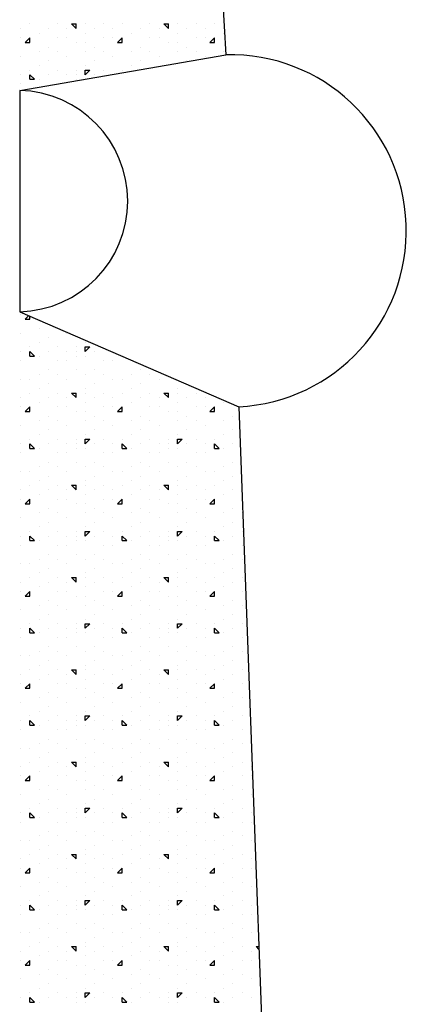
# Model space of a CAD drawing. Extents: x 16 to 257, y 17 to 317.
# Drawn here: x 159 to 163, y 278 to 289 of the extents above; entities that cross this region are included whole.
import ezdxf

# ---------------------------------------------------------------- set-up
doc = ezdxf.new("R2010")
doc.units = 0
doc.header["$MEASUREMENT"] = 0
doc.layers.add('ST3000', color=7, linetype='Continuous')

msp = doc.modelspace()

# ---------------------------------------------------------------- linework, layer by layer
at = {"layer": 'ST3000', "color": 7, "linetype": 'Continuous'}
for p, q in [((161.361, 291.088), (161.523, 288.216)), ((159.4, 288.55), (159.4, 288.55)), ((159.7, 288.55), (159.7, 288.55)), ((159.85, 288.55), (159.9, 288.55)), ((159.9, 288.5), (159.85, 288.55)), ((159.9, 288.5), (159.9, 288.55)), ((160, 288.55), (160, 288.55)), ((160.2, 288.55), (160.2, 288.55)), ((160.4, 288.55), (160.4, 288.55)), ((160.7, 288.55), (160.7, 288.55)), ((160.85, 288.55), (160.9, 288.55)), ((160.9, 288.5), (160.85, 288.55)), ((160.9, 288.5), (160.9, 288.55)), ((161, 288.55), (161, 288.55)), ((161.2, 288.55), (161.2, 288.55)), ((161.4, 288.55), (161.4, 288.55)), ((159.3, 288.5), (159.3, 288.5)), ((159.5, 288.45), (159.5, 288.45)), ((159.6, 288.5), (159.6, 288.5)), ((159.8, 288.5), (159.8, 288.5)), ((160, 288.45), (160, 288.45)), ((160.1, 288.5), (160.1, 288.5)), ((160.3, 288.5), (160.3, 288.5)), ((160.5, 288.45), (160.5, 288.45)), ((160.6, 288.5), (160.6, 288.5)), ((160.8, 288.5), (160.8, 288.5)), ((161, 288.45), (161, 288.45)), ((161.1, 288.5), (161.1, 288.5)), ((161.3, 288.5), (161.3, 288.5)), ((161.5, 288.45), (161.5, 288.45)), ((159.3, 288.4), (159.3, 288.4)), ((159.35, 288.35), (159.4, 288.4)), ((159.35, 288.35), (159.4, 288.35)), ((159.4, 288.35), (159.4, 288.4)), ((159.7, 288.4), (159.7, 288.4)), ((159.8, 288.4), (159.8, 288.4)), ((159.9, 288.35), (159.9, 288.35)), ((160, 288.35), (160, 288.35)), ((160.2, 288.4), (160.2, 288.4)), ((160.3, 288.4), (160.3, 288.4)), ((160.35, 288.35), (160.4, 288.4)), ((160.35, 288.35), (160.4, 288.35)), ((160.4, 288.35), (160.4, 288.4)), ((160.7, 288.4), (160.7, 288.4)), ((160.8, 288.4), (160.8, 288.4)), ((160.9, 288.35), (160.9, 288.35)), ((161, 288.35), (161, 288.35)), ((161.2, 288.4), (161.2, 288.4)), ((161.3, 288.4), (161.3, 288.4)), ((161.35, 288.35), (161.4, 288.4)), ((161.35, 288.35), (161.4, 288.35)), ((161.4, 288.35), (161.4, 288.4)), ((159.5, 288.25), (159.5, 288.25)), ((159.6, 288.3), (159.6, 288.3)), ((159.7, 288.25), (159.7, 288.25)), ((160, 288.25), (160, 288.25)), ((160.1, 288.3), (160.1, 288.3)), ((160.2, 288.25), (160.2, 288.25)), ((160.5, 288.25), (160.5, 288.25)), ((160.6, 288.3), (160.6, 288.3)), ((160.7, 288.25), (160.7, 288.25)), ((161, 288.25), (161, 288.25)), ((161.1, 288.3), (161.1, 288.3)), ((161.2, 288.25), (161.2, 288.25)), ((161.5, 288.25), (161.5, 288.25)), ((159.29, 287.829), (161.523, 288.216)), ((159.3, 288.2), (159.3, 288.2)), ((159.6, 288.15), (159.6, 288.15)), ((159.8, 288.2), (159.8, 288.2)), ((160.1, 288.15), (160.1, 288.15)), ((160.3, 288.2), (160.3, 288.2)), ((160.6, 288.15), (160.6, 288.15)), ((160.8, 288.2), (160.8, 288.2)), ((161.1, 288.15), (161.1, 288.15)), ((161.3, 288.2), (161.3, 288.2)), ((159.4, 288.05), (159.4, 288.05)), ((159.5, 288.1), (159.5, 288.1)), ((159.7, 288.05), (159.7, 288.05)), ((159.9, 288.05), (159.9, 288.05)), ((160, 288.1), (160, 288.1)), ((160, 288.05), (160.05, 288.05)), ((160, 288), (160, 288.05)), ((160, 288), (160.05, 288.05)), ((160.2, 288.05), (160.2, 288.05)), ((160.4, 288.05), (160.4, 288.05)), ((160.5, 288.1), (160.5, 288.1)), ((159.3, 288), (159.3, 288)), ((159.4, 287.95), (159.4, 288)), ((159.45, 287.95), (159.4, 288)), ((159.4, 287.95), (159.45, 287.95)), ((159.5, 287.95), (159.5, 287.95)), ((159.6, 288), (159.6, 288)), ((159.8, 288), (159.8, 288)), ((159.9, 288), (159.9, 288)), ((159.9, 287.95), (159.9, 287.95)), ((160.1, 288), (160.1, 288)), ((159.29, 287.829), (159.29, 285.431)), ((159.3, 287.9), (159.3, 287.9)), ((159.29, 285.431), (161.662, 284.401)), ((159.3, 285.4), (159.3, 285.4)), ((159.35, 285.35), (159.389, 285.389)), ((159.35, 285.35), (159.4, 285.35)), ((159.4, 285.35), (159.4, 285.384)), ((159.5, 285.25), (159.5, 285.25)), ((159.7, 285.25), (159.7, 285.25)), ((159.3, 285.2), (159.3, 285.2)), ((159.6, 285.15), (159.6, 285.15)), ((159.8, 285.2), (159.8, 285.2)), ((159.4, 285.05), (159.4, 285.05)), ((159.5, 285.1), (159.5, 285.1)), ((159.7, 285.05), (159.7, 285.05)), ((159.9, 285.05), (159.9, 285.05)), ((160, 285.1), (160, 285.1)), ((160, 285.05), (160.05, 285.05)), ((160, 285), (160, 285.05)), ((160, 285), (160.05, 285.05)), ((159.3, 285), (159.3, 285)), ((159.4, 284.95), (159.4, 285)), ((159.45, 284.95), (159.4, 285)), ((159.4, 284.95), (159.45, 284.95)), ((159.5, 284.95), (159.5, 284.95)), ((159.6, 285), (159.6, 285)), ((159.8, 285), (159.8, 285)), ((159.9, 285), (159.9, 285)), ((159.9, 284.95), (159.9, 284.95)), ((160, 284.95), (160, 284.95)), ((160, 284.95), (160, 284.95)), ((160.1, 285), (160.1, 285)), ((159.3, 284.9), (159.3, 284.9)), ((159.7, 284.9), (159.7, 284.9)), ((159.8, 284.9), (159.8, 284.9)), ((160.2, 284.9), (160.2, 284.9)), ((160.3, 284.9), (160.3, 284.9)), ((159.5, 284.75), (159.5, 284.75)), ((159.6, 284.8), (159.6, 284.8)), ((159.7, 284.75), (159.7, 284.75)), ((159.9, 284.8), (159.9, 284.8)), ((160, 284.75), (160, 284.75)), ((160.1, 284.8), (160.1, 284.8)), ((160.2, 284.75), (160.2, 284.75)), ((160.5, 284.75), (160.5, 284.75)), ((160.6, 284.8), (160.6, 284.8)), ((160.7, 284.75), (160.7, 284.75)), ((159.3, 284.7), (159.3, 284.7)), ((159.4, 284.7), (159.4, 284.7)), ((159.5, 284.6), (159.5, 284.6)), ((159.6, 284.65), (159.6, 284.65)), ((159.8, 284.7), (159.8, 284.7)), ((160, 284.6), (160, 284.6)), ((160.1, 284.65), (160.1, 284.65)), ((160.3, 284.7), (160.3, 284.7)), ((160.4, 284.7), (160.4, 284.7)), ((160.5, 284.6), (160.5, 284.6)), ((160.6, 284.65), (160.6, 284.65)), ((160.8, 284.7), (160.8, 284.7)), ((161, 284.6), (161, 284.6)), ((159.3, 284.5), (159.3, 284.5)), ((159.4, 284.55), (159.4, 284.55)), ((159.6, 284.5), (159.6, 284.5)), ((159.7, 284.55), (159.7, 284.55)), ((159.8, 284.5), (159.8, 284.5)), ((159.85, 284.55), (159.9, 284.55)), ((159.9, 284.5), (159.85, 284.55)), ((159.9, 284.5), (159.9, 284.55)), ((160, 284.55), (160, 284.55)), ((160.1, 284.5), (160.1, 284.5)), ((160.2, 284.55), (160.2, 284.55)), ((160.3, 284.5), (160.3, 284.5)), ((160.4, 284.55), (160.4, 284.55)), ((160.6, 284.5), (160.6, 284.5)), ((160.7, 284.55), (160.7, 284.55)), ((160.8, 284.5), (160.8, 284.5)), ((160.85, 284.55), (160.9, 284.55)), ((160.9, 284.5), (160.85, 284.55)), ((160.9, 284.5), (160.9, 284.55)), ((161, 284.55), (161, 284.55)), ((161.1, 284.5), (161.1, 284.5)), ((161.2, 284.55), (161.2, 284.55)), ((161.3, 284.5), (161.3, 284.5)), ((159.3, 284.4), (159.3, 284.4)), ((159.35, 284.35), (159.4, 284.4)), ((159.4, 284.35), (159.4, 284.4)), ((159.5, 284.45), (159.5, 284.45)), ((159.7, 284.4), (159.7, 284.4)), ((159.8, 284.4), (159.8, 284.4)), ((160, 284.45), (160, 284.45)), ((160.2, 284.4), (160.2, 284.4)), ((160.3, 284.4), (160.3, 284.4)), ((160.35, 284.35), (160.4, 284.4)), ((160.4, 284.35), (160.4, 284.4)), ((160.5, 284.45), (160.5, 284.45)), ((160.7, 284.4), (160.7, 284.4)), ((160.8, 284.4), (160.8, 284.4)), ((161, 284.45), (161, 284.45)), ((161.2, 284.4), (161.2, 284.4)), ((161.3, 284.4), (161.3, 284.4)), ((161.35, 284.35), (161.4, 284.4)), ((161.4, 284.35), (161.4, 284.4)), ((161.5, 284.45), (161.5, 284.45)), ((161.662, 284.401), (162.388, 264.787)), ((159.35, 284.35), (159.4, 284.35)), ((159.6, 284.3), (159.6, 284.3)), ((159.9, 284.35), (159.9, 284.35)), ((160, 284.35), (160, 284.35)), ((160.1, 284.3), (160.1, 284.3)), ((160.35, 284.35), (160.4, 284.35)), ((160.6, 284.3), (160.6, 284.3)), ((160.9, 284.35), (160.9, 284.35)), ((161, 284.35), (161, 284.35)), ((161.1, 284.3), (161.1, 284.3)), ((161.35, 284.35), (161.4, 284.35)), ((161.6, 284.3), (161.6, 284.3)), ((159.3, 284.2), (159.3, 284.2)), ((159.5, 284.25), (159.5, 284.25)), ((159.7, 284.25), (159.7, 284.25)), ((159.8, 284.2), (159.8, 284.2)), ((160, 284.25), (160, 284.25)), ((160.2, 284.25), (160.2, 284.25)), ((160.3, 284.2), (160.3, 284.2)), ((160.5, 284.25), (160.5, 284.25)), ((160.7, 284.25), (160.7, 284.25)), ((160.8, 284.2), (160.8, 284.2)), ((161, 284.25), (161, 284.25)), ((161.2, 284.25), (161.2, 284.25)), ((161.3, 284.2), (161.3, 284.2)), ((161.5, 284.25), (161.5, 284.25)), ((159.5, 284.1), (159.5, 284.1)), ((159.6, 284.15), (159.6, 284.15)), ((160, 284.1), (160, 284.1)), ((160.1, 284.15), (160.1, 284.15)), ((160.5, 284.1), (160.5, 284.1)), ((160.6, 284.15), (160.6, 284.15)), ((161, 284.1), (161, 284.1)), ((161.1, 284.15), (161.1, 284.15)), ((161.5, 284.1), (161.5, 284.1)), ((161.6, 284.15), (161.6, 284.15)), ((159.3, 284), (159.3, 284)), ((159.4, 284.05), (159.4, 284.05)), ((159.4, 283.95), (159.4, 284)), ((159.45, 283.95), (159.4, 284)), ((159.6, 284), (159.6, 284)), ((159.7, 284.05), (159.7, 284.05)), ((159.8, 284), (159.8, 284)), ((159.9, 284.05), (159.9, 284.05)), ((159.9, 284), (159.9, 284)), ((160, 284.05), (160.05, 284.05)), ((160, 284), (160, 284.05)), ((160, 284), (160.05, 284.05)), ((160.1, 284), (160.1, 284)), ((160.2, 284.05), (160.2, 284.05)), ((160.3, 284), (160.3, 284)), ((160.4, 284.05), (160.4, 284.05)), ((160.4, 283.95), (160.4, 284)), ((160.45, 283.95), (160.4, 284)), ((160.6, 284), (160.6, 284)), ((160.7, 284.05), (160.7, 284.05)), ((160.8, 284), (160.8, 284)), ((160.9, 284.05), (160.9, 284.05)), ((160.9, 284), (160.9, 284)), ((161, 284.05), (161.05, 284.05)), ((161, 284), (161, 284.05)), ((161, 284), (161.05, 284.05)), ((161.1, 284), (161.1, 284)), ((161.2, 284.05), (161.2, 284.05)), ((161.3, 284), (161.3, 284)), ((161.4, 284.05), (161.4, 284.05)), ((161.4, 283.95), (161.4, 284)), ((161.45, 283.95), (161.4, 284)), ((161.6, 284), (161.6, 284)), ((159.3, 283.9), (159.3, 283.9)), ((159.4, 283.95), (159.45, 283.95)), ((159.5, 283.95), (159.5, 283.95)), ((159.7, 283.9), (159.7, 283.9)), ((159.8, 283.9), (159.8, 283.9)), ((159.9, 283.95), (159.9, 283.95)), ((160, 283.95), (160, 283.95)), ((160, 283.95), (160, 283.95)), ((160.2, 283.9), (160.2, 283.9)), ((160.3, 283.9), (160.3, 283.9)), ((160.4, 283.95), (160.45, 283.95)), ((160.5, 283.95), (160.5, 283.95)), ((160.7, 283.9), (160.7, 283.9)), ((160.8, 283.9), (160.8, 283.9)), ((160.9, 283.95), (160.9, 283.95)), ((161, 283.95), (161, 283.95)), ((161, 283.95), (161, 283.95)), ((161.2, 283.9), (161.2, 283.9)), ((161.3, 283.9), (161.3, 283.9)), ((161.4, 283.95), (161.45, 283.95)), ((161.5, 283.95), (161.5, 283.95)), ((159.5, 283.75), (159.5, 283.75)), ((159.6, 283.8), (159.6, 283.8)), ((159.7, 283.75), (159.7, 283.75)), ((159.9, 283.8), (159.9, 283.8)), ((160, 283.75), (160, 283.75)), ((160.1, 283.8), (160.1, 283.8)), ((160.2, 283.75), (160.2, 283.75)), ((160.5, 283.75), (160.5, 283.75)), ((160.6, 283.8), (160.6, 283.8)), ((160.7, 283.75), (160.7, 283.75)), ((160.9, 283.8), (160.9, 283.8)), ((161, 283.75), (161, 283.75)), ((161.1, 283.8), (161.1, 283.8)), ((161.2, 283.75), (161.2, 283.75)), ((161.5, 283.75), (161.5, 283.75)), ((161.6, 283.8), (161.6, 283.8)), ((159.3, 283.7), (159.3, 283.7)), ((159.4, 283.7), (159.4, 283.7)), ((159.6, 283.65), (159.6, 283.65)), ((159.8, 283.7), (159.8, 283.7)), ((160.1, 283.65), (160.1, 283.65)), ((160.3, 283.7), (160.3, 283.7)), ((160.4, 283.7), (160.4, 283.7)), ((160.6, 283.65), (160.6, 283.65)), ((160.8, 283.7), (160.8, 283.7)), ((161.1, 283.65), (161.1, 283.65)), ((161.3, 283.7), (161.3, 283.7)), ((161.4, 283.7), (161.4, 283.7)), ((161.6, 283.65), (161.6, 283.65)), ((159.4, 283.55), (159.4, 283.55)), ((159.5, 283.6), (159.5, 283.6)), ((159.7, 283.55), (159.7, 283.55)), ((159.85, 283.55), (159.9, 283.55)), ((159.9, 283.5), (159.85, 283.55)), ((159.9, 283.5), (159.9, 283.55)), ((160, 283.6), (160, 283.6)), ((160, 283.55), (160, 283.55)), ((160.2, 283.55), (160.2, 283.55)), ((160.4, 283.55), (160.4, 283.55)), ((160.5, 283.6), (160.5, 283.6)), ((160.7, 283.55), (160.7, 283.55)), ((160.85, 283.55), (160.9, 283.55)), ((160.9, 283.5), (160.85, 283.55)), ((160.9, 283.5), (160.9, 283.55)), ((161, 283.6), (161, 283.6)), ((161, 283.55), (161, 283.55)), ((161.2, 283.55), (161.2, 283.55)), ((161.4, 283.55), (161.4, 283.55)), ((161.5, 283.6), (161.5, 283.6)), ((159.3, 283.5), (159.3, 283.5)), ((159.5, 283.45), (159.5, 283.45)), ((159.6, 283.5), (159.6, 283.5)), ((159.8, 283.5), (159.8, 283.5)), ((160, 283.45), (160, 283.45)), ((160.1, 283.5), (160.1, 283.5)), ((160.3, 283.5), (160.3, 283.5)), ((160.5, 283.45), (160.5, 283.45)), ((160.6, 283.5), (160.6, 283.5)), ((160.8, 283.5), (160.8, 283.5)), ((161, 283.45), (161, 283.45)), ((161.1, 283.5), (161.1, 283.5)), ((161.3, 283.5), (161.3, 283.5)), ((161.5, 283.45), (161.5, 283.45)), ((161.6, 283.5), (161.6, 283.5)), ((159.3, 283.4), (159.3, 283.4)), ((159.35, 283.35), (159.4, 283.4)), ((159.35, 283.35), (159.4, 283.35)), ((159.4, 283.35), (159.4, 283.4)), ((159.7, 283.4), (159.7, 283.4)), ((159.8, 283.4), (159.8, 283.4)), ((159.9, 283.35), (159.9, 283.35)), ((160, 283.35), (160, 283.35)), ((160.2, 283.4), (160.2, 283.4)), ((160.3, 283.4), (160.3, 283.4)), ((160.35, 283.35), (160.4, 283.4)), ((160.35, 283.35), (160.4, 283.35)), ((160.4, 283.35), (160.4, 283.4)), ((160.7, 283.4), (160.7, 283.4)), ((160.8, 283.4), (160.8, 283.4)), ((160.9, 283.35), (160.9, 283.35)), ((161, 283.35), (161, 283.35)), ((161.2, 283.4), (161.2, 283.4)), ((161.3, 283.4), (161.3, 283.4)), ((161.35, 283.35), (161.4, 283.4)), ((161.35, 283.35), (161.4, 283.35)), ((161.4, 283.35), (161.4, 283.4)), ((159.5, 283.25), (159.5, 283.25)), ((159.6, 283.3), (159.6, 283.3)), ((159.7, 283.25), (159.7, 283.25)), ((160, 283.25), (160, 283.25)), ((160.1, 283.3), (160.1, 283.3)), ((160.2, 283.25), (160.2, 283.25)), ((160.5, 283.25), (160.5, 283.25)), ((160.6, 283.3), (160.6, 283.3)), ((160.7, 283.25), (160.7, 283.25)), ((161, 283.25), (161, 283.25)), ((161.1, 283.3), (161.1, 283.3)), ((161.2, 283.25), (161.2, 283.25)), ((161.5, 283.25), (161.5, 283.25)), ((161.6, 283.3), (161.6, 283.3)), ((161.7, 283.25), (161.7, 283.25)), ((159.3, 283.2), (159.3, 283.2)), ((159.6, 283.15), (159.6, 283.15)), ((159.8, 283.2), (159.8, 283.2)), ((160.1, 283.15), (160.1, 283.15)), ((160.3, 283.2), (160.3, 283.2)), ((160.6, 283.15), (160.6, 283.15)), ((160.8, 283.2), (160.8, 283.2)), ((161.1, 283.15), (161.1, 283.15)), ((161.3, 283.2), (161.3, 283.2)), ((161.6, 283.15), (161.6, 283.15)), ((159.3, 283), (159.3, 283)), ((159.4, 283.05), (159.4, 283.05)), ((159.4, 282.95), (159.4, 283)), ((159.45, 282.95), (159.4, 283)), ((159.5, 283.1), (159.5, 283.1)), ((159.6, 283), (159.6, 283)), ((159.7, 283.05), (159.7, 283.05)), ((159.8, 283), (159.8, 283)), ((159.9, 283.05), (159.9, 283.05)), ((159.9, 283), (159.9, 283)), ((160, 283.1), (160, 283.1)), ((160, 283.05), (160.05, 283.05)), ((160, 283), (160, 283.05)), ((160, 283), (160.05, 283.05)), ((160.1, 283), (160.1, 283)), ((160.2, 283.05), (160.2, 283.05)), ((160.3, 283), (160.3, 283)), ((160.4, 283.05), (160.4, 283.05)), ((160.4, 282.95), (160.4, 283)), ((160.45, 282.95), (160.4, 283)), ((160.5, 283.1), (160.5, 283.1)), ((160.6, 283), (160.6, 283)), ((160.7, 283.05), (160.7, 283.05)), ((160.8, 283), (160.8, 283)), ((160.9, 283.05), (160.9, 283.05)), ((160.9, 283), (160.9, 283)), ((161, 283.1), (161, 283.1)), ((161, 283.05), (161.05, 283.05)), ((161, 283), (161, 283.05)), ((161, 283), (161.05, 283.05)), ((161.1, 283), (161.1, 283)), ((161.2, 283.05), (161.2, 283.05)), ((161.3, 283), (161.3, 283)), ((161.4, 283.05), (161.4, 283.05)), ((161.4, 282.95), (161.4, 283)), ((161.45, 282.95), (161.4, 283)), ((161.5, 283.1), (161.5, 283.1)), ((161.6, 283), (161.6, 283)), ((161.7, 283.05), (161.7, 283.05)), ((159.3, 282.9), (159.3, 282.9)), ((159.4, 282.95), (159.45, 282.95)), ((159.5, 282.95), (159.5, 282.95)), ((159.7, 282.9), (159.7, 282.9)), ((159.8, 282.9), (159.8, 282.9)), ((159.9, 282.95), (159.9, 282.95)), ((160, 282.95), (160, 282.95)), ((160, 282.95), (160, 282.95)), ((160.2, 282.9), (160.2, 282.9)), ((160.3, 282.9), (160.3, 282.9)), ((160.4, 282.95), (160.45, 282.95)), ((160.5, 282.95), (160.5, 282.95)), ((160.7, 282.9), (160.7, 282.9)), ((160.8, 282.9), (160.8, 282.9)), ((160.9, 282.95), (160.9, 282.95)), ((161, 282.95), (161, 282.95)), ((161, 282.95), (161, 282.95)), ((161.2, 282.9), (161.2, 282.9)), ((161.3, 282.9), (161.3, 282.9)), ((161.4, 282.95), (161.45, 282.95)), ((161.5, 282.95), (161.5, 282.95)), ((161.7, 282.9), (161.7, 282.9)), ((159.6, 282.8), (159.6, 282.8)), ((159.9, 282.8), (159.9, 282.8)), ((160.1, 282.8), (160.1, 282.8)), ((160.6, 282.8), (160.6, 282.8)), ((160.9, 282.8), (160.9, 282.8)), ((161.1, 282.8), (161.1, 282.8)), ((161.6, 282.8), (161.6, 282.8)), ((159.3, 282.7), (159.3, 282.7)), ((159.4, 282.7), (159.4, 282.7)), ((159.5, 282.75), (159.5, 282.75)), ((159.7, 282.75), (159.7, 282.75)), ((159.8, 282.7), (159.8, 282.7)), ((160, 282.75), (160, 282.75)), ((160.2, 282.75), (160.2, 282.75)), ((160.3, 282.7), (160.3, 282.7)), ((160.4, 282.7), (160.4, 282.7)), ((160.5, 282.75), (160.5, 282.75)), ((160.7, 282.75), (160.7, 282.75)), ((160.8, 282.7), (160.8, 282.7)), ((161, 282.75), (161, 282.75)), ((161.2, 282.75), (161.2, 282.75)), ((161.3, 282.7), (161.3, 282.7)), ((161.4, 282.7), (161.4, 282.7)), ((161.5, 282.75), (161.5, 282.75)), ((161.7, 282.75), (161.7, 282.75)), ((159.5, 282.6), (159.5, 282.6)), ((159.6, 282.65), (159.6, 282.65)), ((160, 282.6), (160, 282.6)), ((160.1, 282.65), (160.1, 282.65)), ((160.5, 282.6), (160.5, 282.6)), ((160.6, 282.65), (160.6, 282.65)), ((161, 282.6), (161, 282.6)), ((161.1, 282.65), (161.1, 282.65)), ((161.5, 282.6), (161.5, 282.6)), ((161.6, 282.65), (161.6, 282.65)), ((159.3, 282.5), (159.3, 282.5)), ((159.4, 282.55), (159.4, 282.55)), ((159.6, 282.5), (159.6, 282.5)), ((159.7, 282.55), (159.7, 282.55)), ((159.8, 282.5), (159.8, 282.5)), ((159.85, 282.55), (159.9, 282.55)), ((159.9, 282.5), (159.85, 282.55)), ((159.9, 282.5), (159.9, 282.55)), ((160, 282.55), (160, 282.55)), ((160.1, 282.5), (160.1, 282.5)), ((160.2, 282.55), (160.2, 282.55)), ((160.3, 282.5), (160.3, 282.5)), ((160.4, 282.55), (160.4, 282.55)), ((160.6, 282.5), (160.6, 282.5)), ((160.7, 282.55), (160.7, 282.55)), ((160.8, 282.5), (160.8, 282.5)), ((160.85, 282.55), (160.9, 282.55)), ((160.9, 282.5), (160.85, 282.55)), ((160.9, 282.5), (160.9, 282.55)), ((161, 282.55), (161, 282.55)), ((161.1, 282.5), (161.1, 282.5)), ((161.2, 282.55), (161.2, 282.55)), ((161.3, 282.5), (161.3, 282.5)), ((161.4, 282.55), (161.4, 282.55)), ((161.6, 282.5), (161.6, 282.5)), ((161.7, 282.55), (161.7, 282.55)), ((159.3, 282.4), (159.3, 282.4)), ((159.35, 282.35), (159.4, 282.4)), ((159.4, 282.35), (159.4, 282.4)), ((159.5, 282.45), (159.5, 282.45)), ((159.7, 282.4), (159.7, 282.4)), ((159.8, 282.4), (159.8, 282.4)), ((160, 282.45), (160, 282.45)), ((160.2, 282.4), (160.2, 282.4)), ((160.3, 282.4), (160.3, 282.4)), ((160.35, 282.35), (160.4, 282.4)), ((160.4, 282.35), (160.4, 282.4)), ((160.5, 282.45), (160.5, 282.45)), ((160.7, 282.4), (160.7, 282.4)), ((160.8, 282.4), (160.8, 282.4)), ((161, 282.45), (161, 282.45)), ((161.2, 282.4), (161.2, 282.4)), ((161.3, 282.4), (161.3, 282.4)), ((161.35, 282.35), (161.4, 282.4)), ((161.4, 282.35), (161.4, 282.4)), ((161.5, 282.45), (161.5, 282.45)), ((161.7, 282.4), (161.7, 282.4)), ((159.35, 282.35), (159.4, 282.35)), ((159.5, 282.25), (159.5, 282.25)), ((159.6, 282.3), (159.6, 282.3)), ((159.7, 282.25), (159.7, 282.25)), ((159.9, 282.35), (159.9, 282.35)), ((160, 282.35), (160, 282.35)), ((160, 282.25), (160, 282.25)), ((160.1, 282.3), (160.1, 282.3)), ((160.2, 282.25), (160.2, 282.25)), ((160.35, 282.35), (160.4, 282.35)), ((160.5, 282.25), (160.5, 282.25)), ((160.6, 282.3), (160.6, 282.3)), ((160.7, 282.25), (160.7, 282.25)), ((160.9, 282.35), (160.9, 282.35)), ((161, 282.35), (161, 282.35)), ((161, 282.25), (161, 282.25)), ((161.1, 282.3), (161.1, 282.3)), ((161.2, 282.25), (161.2, 282.25)), ((161.35, 282.35), (161.4, 282.35)), ((161.5, 282.25), (161.5, 282.25)), ((161.6, 282.3), (161.6, 282.3)), ((161.7, 282.25), (161.7, 282.25)), ((159.3, 282.2), (159.3, 282.2)), ((159.6, 282.15), (159.6, 282.15)), ((159.8, 282.2), (159.8, 282.2)), ((160.1, 282.15), (160.1, 282.15)), ((160.3, 282.2), (160.3, 282.2)), ((160.6, 282.15), (160.6, 282.15)), ((160.8, 282.2), (160.8, 282.2)), ((161.1, 282.15), (161.1, 282.15)), ((161.3, 282.2), (161.3, 282.2)), ((161.6, 282.15), (161.6, 282.15)), ((159.4, 282.05), (159.4, 282.05)), ((159.5, 282.1), (159.5, 282.1)), ((159.7, 282.05), (159.7, 282.05)), ((159.9, 282.05), (159.9, 282.05)), ((160, 282.1), (160, 282.1)), ((160, 282.05), (160.05, 282.05)), ((160, 282), (160, 282.05)), ((160, 282), (160.05, 282.05)), ((160.2, 282.05), (160.2, 282.05)), ((160.4, 282.05), (160.4, 282.05)), ((160.5, 282.1), (160.5, 282.1)), ((160.7, 282.05), (160.7, 282.05)), ((160.9, 282.05), (160.9, 282.05)), ((161, 282.1), (161, 282.1)), ((161, 282.05), (161.05, 282.05)), ((161, 282), (161, 282.05)), ((161, 282), (161.05, 282.05)), ((161.2, 282.05), (161.2, 282.05)), ((161.4, 282.05), (161.4, 282.05)), ((161.5, 282.1), (161.5, 282.1)), ((161.7, 282.05), (161.7, 282.05)), ((159.3, 282), (159.3, 282)), ((159.4, 281.95), (159.4, 282)), ((159.45, 281.95), (159.4, 282)), ((159.4, 281.95), (159.45, 281.95)), ((159.5, 281.95), (159.5, 281.95)), ((159.6, 282), (159.6, 282)), ((159.8, 282), (159.8, 282)), ((159.9, 282), (159.9, 282)), ((159.9, 281.95), (159.9, 281.95)), ((160, 281.95), (160, 281.95)), ((160, 281.95), (160, 281.95)), ((160.1, 282), (160.1, 282)), ((160.3, 282), (160.3, 282)), ((160.4, 281.95), (160.4, 282)), ((160.45, 281.95), (160.4, 282)), ((160.4, 281.95), (160.45, 281.95)), ((160.5, 281.95), (160.5, 281.95)), ((160.6, 282), (160.6, 282)), ((160.8, 282), (160.8, 282)), ((160.9, 282), (160.9, 282)), ((160.9, 281.95), (160.9, 281.95)), ((161, 281.95), (161, 281.95)), ((161, 281.95), (161, 281.95)), ((161.1, 282), (161.1, 282)), ((161.3, 282), (161.3, 282)), ((161.4, 281.95), (161.4, 282)), ((161.45, 281.95), (161.4, 282)), ((161.4, 281.95), (161.45, 281.95)), ((161.5, 281.95), (161.5, 281.95)), ((161.6, 282), (161.6, 282)), ((159.3, 281.9), (159.3, 281.9)), ((159.7, 281.9), (159.7, 281.9)), ((159.8, 281.9), (159.8, 281.9)), ((160.2, 281.9), (160.2, 281.9)), ((160.3, 281.9), (160.3, 281.9)), ((160.7, 281.9), (160.7, 281.9)), ((160.8, 281.9), (160.8, 281.9)), ((161.2, 281.9), (161.2, 281.9)), ((161.3, 281.9), (161.3, 281.9)), ((161.7, 281.9), (161.7, 281.9)), ((159.5, 281.75), (159.5, 281.75)), ((159.6, 281.8), (159.6, 281.8)), ((159.7, 281.75), (159.7, 281.75)), ((159.9, 281.8), (159.9, 281.8)), ((160, 281.75), (160, 281.75)), ((160.1, 281.8), (160.1, 281.8)), ((160.2, 281.75), (160.2, 281.75)), ((160.5, 281.75), (160.5, 281.75)), ((160.6, 281.8), (160.6, 281.8)), ((160.7, 281.75), (160.7, 281.75)), ((160.9, 281.8), (160.9, 281.8)), ((161, 281.75), (161, 281.75)), ((161.1, 281.8), (161.1, 281.8)), ((161.2, 281.75), (161.2, 281.75)), ((161.5, 281.75), (161.5, 281.75)), ((161.6, 281.8), (161.6, 281.8)), ((161.7, 281.75), (161.7, 281.75)), ((159.3, 281.7), (159.3, 281.7)), ((159.4, 281.7), (159.4, 281.7)), ((159.6, 281.65), (159.6, 281.65)), ((159.8, 281.7), (159.8, 281.7)), ((160.1, 281.65), (160.1, 281.65)), ((160.3, 281.7), (160.3, 281.7)), ((160.4, 281.7), (160.4, 281.7)), ((160.6, 281.65), (160.6, 281.65)), ((160.8, 281.7), (160.8, 281.7)), ((161.1, 281.65), (161.1, 281.65)), ((161.3, 281.7), (161.3, 281.7)), ((161.4, 281.7), (161.4, 281.7)), ((161.6, 281.65), (161.6, 281.65)), ((159.4, 281.55), (159.4, 281.55)), ((159.5, 281.6), (159.5, 281.6)), ((159.7, 281.55), (159.7, 281.55)), ((159.85, 281.55), (159.9, 281.55)), ((159.9, 281.5), (159.85, 281.55)), ((159.9, 281.5), (159.9, 281.55)), ((160, 281.6), (160, 281.6)), ((160, 281.55), (160, 281.55)), ((160.2, 281.55), (160.2, 281.55)), ((160.4, 281.55), (160.4, 281.55)), ((160.5, 281.6), (160.5, 281.6)), ((160.7, 281.55), (160.7, 281.55)), ((160.85, 281.55), (160.9, 281.55)), ((160.9, 281.5), (160.85, 281.55)), ((160.9, 281.5), (160.9, 281.55)), ((161, 281.6), (161, 281.6)), ((161, 281.55), (161, 281.55)), ((161.2, 281.55), (161.2, 281.55)), ((161.4, 281.55), (161.4, 281.55)), ((161.5, 281.6), (161.5, 281.6)), ((161.7, 281.55), (161.7, 281.55)), ((159.3, 281.5), (159.3, 281.5)), ((159.3, 281.4), (159.3, 281.4)), ((159.35, 281.35), (159.4, 281.4)), ((159.4, 281.35), (159.4, 281.4)), ((159.5, 281.45), (159.5, 281.45)), ((159.6, 281.5), (159.6, 281.5)), ((159.7, 281.4), (159.7, 281.4)), ((159.8, 281.5), (159.8, 281.5)), ((159.8, 281.4), (159.8, 281.4)), ((160, 281.45), (160, 281.45)), ((160.1, 281.5), (160.1, 281.5)), ((160.2, 281.4), (160.2, 281.4)), ((160.3, 281.5), (160.3, 281.5)), ((160.3, 281.4), (160.3, 281.4)), ((160.35, 281.35), (160.4, 281.4)), ((160.4, 281.35), (160.4, 281.4)), ((160.5, 281.45), (160.5, 281.45)), ((160.6, 281.5), (160.6, 281.5)), ((160.7, 281.4), (160.7, 281.4)), ((160.8, 281.5), (160.8, 281.5)), ((160.8, 281.4), (160.8, 281.4)), ((161, 281.45), (161, 281.45)), ((161.1, 281.5), (161.1, 281.5)), ((161.2, 281.4), (161.2, 281.4)), ((161.3, 281.5), (161.3, 281.5)), ((161.3, 281.4), (161.3, 281.4)), ((161.35, 281.35), (161.4, 281.4)), ((161.4, 281.35), (161.4, 281.4)), ((161.5, 281.45), (161.5, 281.45)), ((161.6, 281.5), (161.6, 281.5)), ((161.7, 281.4), (161.7, 281.4)), ((159.35, 281.35), (159.4, 281.35)), ((159.6, 281.3), (159.6, 281.3)), ((159.9, 281.35), (159.9, 281.35)), ((160, 281.35), (160, 281.35)), ((160.1, 281.3), (160.1, 281.3)), ((160.35, 281.35), (160.4, 281.35)), ((160.6, 281.3), (160.6, 281.3)), ((160.9, 281.35), (160.9, 281.35)), ((161, 281.35), (161, 281.35)), ((161.1, 281.3), (161.1, 281.3)), ((161.35, 281.35), (161.4, 281.35)), ((161.6, 281.3), (161.6, 281.3)), ((159.3, 281.2), (159.3, 281.2)), ((159.5, 281.25), (159.5, 281.25)), ((159.7, 281.25), (159.7, 281.25)), ((159.8, 281.2), (159.8, 281.2)), ((160, 281.25), (160, 281.25)), ((160.2, 281.25), (160.2, 281.25)), ((160.3, 281.2), (160.3, 281.2)), ((160.5, 281.25), (160.5, 281.25)), ((160.7, 281.25), (160.7, 281.25)), ((160.8, 281.2), (160.8, 281.2)), ((161, 281.25), (161, 281.25)), ((161.2, 281.25), (161.2, 281.25)), ((161.3, 281.2), (161.3, 281.2)), ((161.5, 281.25), (161.5, 281.25)), ((161.7, 281.25), (161.7, 281.25)), ((159.5, 281.1), (159.5, 281.1)), ((159.6, 281.15), (159.6, 281.15)), ((160, 281.1), (160, 281.1)), ((160.1, 281.15), (160.1, 281.15)), ((160.5, 281.1), (160.5, 281.1)), ((160.6, 281.15), (160.6, 281.15)), ((161, 281.1), (161, 281.1)), ((161.1, 281.15), (161.1, 281.15)), ((161.5, 281.1), (161.5, 281.1)), ((161.6, 281.15), (161.6, 281.15)), ((159.3, 281), (159.3, 281)), ((159.4, 281.05), (159.4, 281.05)), ((159.4, 280.95), (159.4, 281)), ((159.45, 280.95), (159.4, 281)), ((159.6, 281), (159.6, 281)), ((159.7, 281.05), (159.7, 281.05)), ((159.8, 281), (159.8, 281)), ((159.9, 281.05), (159.9, 281.05)), ((159.9, 281), (159.9, 281)), ((160, 281.05), (160.05, 281.05)), ((160, 281), (160, 281.05)), ((160, 281), (160.05, 281.05)), ((160.1, 281), (160.1, 281)), ((160.2, 281.05), (160.2, 281.05)), ((160.3, 281), (160.3, 281)), ((160.4, 281.05), (160.4, 281.05)), ((160.4, 280.95), (160.4, 281)), ((160.45, 280.95), (160.4, 281)), ((160.6, 281), (160.6, 281)), ((160.7, 281.05), (160.7, 281.05)), ((160.8, 281), (160.8, 281)), ((160.9, 281.05), (160.9, 281.05)), ((160.9, 281), (160.9, 281)), ((161, 281.05), (161.05, 281.05)), ((161, 281), (161, 281.05)), ((161, 281), (161.05, 281.05)), ((161.1, 281), (161.1, 281)), ((161.2, 281.05), (161.2, 281.05)), ((161.3, 281), (161.3, 281)), ((161.4, 281.05), (161.4, 281.05)), ((161.4, 280.95), (161.4, 281)), ((161.45, 280.95), (161.4, 281)), ((161.6, 281), (161.6, 281)), ((161.7, 281.05), (161.7, 281.05)), ((159.3, 280.9), (159.3, 280.9)), ((159.4, 280.95), (159.45, 280.95)), ((159.5, 280.95), (159.5, 280.95)), ((159.7, 280.9), (159.7, 280.9)), ((159.8, 280.9), (159.8, 280.9)), ((159.9, 280.95), (159.9, 280.95)), ((160, 280.95), (160, 280.95)), ((160, 280.95), (160, 280.95)), ((160.2, 280.9), (160.2, 280.9)), ((160.3, 280.9), (160.3, 280.9)), ((160.4, 280.95), (160.45, 280.95)), ((160.5, 280.95), (160.5, 280.95)), ((160.7, 280.9), (160.7, 280.9)), ((160.8, 280.9), (160.8, 280.9)), ((160.9, 280.95), (160.9, 280.95)), ((161, 280.95), (161, 280.95)), ((161, 280.95), (161, 280.95)), ((161.2, 280.9), (161.2, 280.9)), ((161.3, 280.9), (161.3, 280.9)), ((161.4, 280.95), (161.45, 280.95)), ((161.5, 280.95), (161.5, 280.95)), ((161.7, 280.9), (161.7, 280.9)), ((159.6, 280.8), (159.6, 280.8)), ((159.9, 280.8), (159.9, 280.8)), ((160.1, 280.8), (160.1, 280.8)), ((160.6, 280.8), (160.6, 280.8)), ((160.9, 280.8), (160.9, 280.8)), ((161.1, 280.8), (161.1, 280.8)), ((161.6, 280.8), (161.6, 280.8)), ((159.3, 280.7), (159.3, 280.7)), ((159.4, 280.7), (159.4, 280.7)), ((159.5, 280.75), (159.5, 280.75)), ((159.6, 280.65), (159.6, 280.65)), ((159.7, 280.75), (159.7, 280.75)), ((159.8, 280.7), (159.8, 280.7)), ((160, 280.75), (160, 280.75)), ((160.1, 280.65), (160.1, 280.65)), ((160.2, 280.75), (160.2, 280.75)), ((160.3, 280.7), (160.3, 280.7)), ((160.4, 280.7), (160.4, 280.7)), ((160.5, 280.75), (160.5, 280.75)), ((160.6, 280.65), (160.6, 280.65)), ((160.7, 280.75), (160.7, 280.75)), ((160.8, 280.7), (160.8, 280.7)), ((161, 280.75), (161, 280.75)), ((161.1, 280.65), (161.1, 280.65)), ((161.2, 280.75), (161.2, 280.75)), ((161.3, 280.7), (161.3, 280.7)), ((161.4, 280.7), (161.4, 280.7)), ((161.5, 280.75), (161.5, 280.75)), ((161.6, 280.65), (161.6, 280.65)), ((161.7, 280.75), (161.7, 280.75)), ((159.4, 280.55), (159.4, 280.55)), ((159.5, 280.6), (159.5, 280.6)), ((159.7, 280.55), (159.7, 280.55)), ((159.85, 280.55), (159.9, 280.55)), ((159.9, 280.5), (159.85, 280.55)), ((159.9, 280.5), (159.9, 280.55)), ((160, 280.6), (160, 280.6)), ((160, 280.55), (160, 280.55)), ((160.2, 280.55), (160.2, 280.55)), ((160.4, 280.55), (160.4, 280.55)), ((160.5, 280.6), (160.5, 280.6)), ((160.7, 280.55), (160.7, 280.55)), ((160.85, 280.55), (160.9, 280.55)), ((160.9, 280.5), (160.85, 280.55)), ((160.9, 280.5), (160.9, 280.55)), ((161, 280.6), (161, 280.6)), ((161, 280.55), (161, 280.55)), ((161.2, 280.55), (161.2, 280.55)), ((161.4, 280.55), (161.4, 280.55)), ((161.5, 280.6), (161.5, 280.6)), ((161.7, 280.55), (161.7, 280.55)), ((159.3, 280.5), (159.3, 280.5)), ((159.5, 280.45), (159.5, 280.45)), ((159.6, 280.5), (159.6, 280.5)), ((159.8, 280.5), (159.8, 280.5)), ((160, 280.45), (160, 280.45)), ((160.1, 280.5), (160.1, 280.5)), ((160.3, 280.5), (160.3, 280.5)), ((160.5, 280.45), (160.5, 280.45)), ((160.6, 280.5), (160.6, 280.5)), ((160.8, 280.5), (160.8, 280.5)), ((161, 280.45), (161, 280.45)), ((161.1, 280.5), (161.1, 280.5)), ((161.3, 280.5), (161.3, 280.5)), ((161.5, 280.45), (161.5, 280.45)), ((161.6, 280.5), (161.6, 280.5)), ((161.8, 280.5), (161.8, 280.5)), ((159.3, 280.4), (159.3, 280.4)), ((159.35, 280.35), (159.4, 280.4)), ((159.35, 280.35), (159.4, 280.35)), ((159.4, 280.35), (159.4, 280.4)), ((159.7, 280.4), (159.7, 280.4)), ((159.8, 280.4), (159.8, 280.4)), ((159.9, 280.35), (159.9, 280.35)), ((160, 280.35), (160, 280.35)), ((160.2, 280.4), (160.2, 280.4)), ((160.3, 280.4), (160.3, 280.4)), ((160.35, 280.35), (160.4, 280.4)), ((160.35, 280.35), (160.4, 280.35)), ((160.4, 280.35), (160.4, 280.4)), ((160.7, 280.4), (160.7, 280.4)), ((160.8, 280.4), (160.8, 280.4)), ((160.9, 280.35), (160.9, 280.35)), ((161, 280.35), (161, 280.35)), ((161.2, 280.4), (161.2, 280.4)), ((161.3, 280.4), (161.3, 280.4)), ((161.35, 280.35), (161.4, 280.4)), ((161.35, 280.35), (161.4, 280.35)), ((161.4, 280.35), (161.4, 280.4)), ((161.7, 280.4), (161.7, 280.4)), ((161.8, 280.4), (161.8, 280.4)), ((159.5, 280.25), (159.5, 280.25)), ((159.6, 280.3), (159.6, 280.3)), ((159.7, 280.25), (159.7, 280.25)), ((160, 280.25), (160, 280.25)), ((160.1, 280.3), (160.1, 280.3)), ((160.2, 280.25), (160.2, 280.25)), ((160.5, 280.25), (160.5, 280.25)), ((160.6, 280.3), (160.6, 280.3)), ((160.7, 280.25), (160.7, 280.25)), ((161, 280.25), (161, 280.25)), ((161.1, 280.3), (161.1, 280.3)), ((161.2, 280.25), (161.2, 280.25)), ((161.5, 280.25), (161.5, 280.25)), ((161.6, 280.3), (161.6, 280.3)), ((161.7, 280.25), (161.7, 280.25)), ((159.3, 280.2), (159.3, 280.2)), ((159.6, 280.15), (159.6, 280.15)), ((159.8, 280.2), (159.8, 280.2)), ((160.1, 280.15), (160.1, 280.15)), ((160.3, 280.2), (160.3, 280.2)), ((160.6, 280.15), (160.6, 280.15)), ((160.8, 280.2), (160.8, 280.2)), ((161.1, 280.15), (161.1, 280.15)), ((161.3, 280.2), (161.3, 280.2)), ((161.6, 280.15), (161.6, 280.15)), ((161.8, 280.2), (161.8, 280.2)), ((159.4, 280.05), (159.4, 280.05)), ((159.5, 280.1), (159.5, 280.1)), ((159.7, 280.05), (159.7, 280.05)), ((159.9, 280.05), (159.9, 280.05)), ((160, 280.1), (160, 280.1)), ((160, 280.05), (160.05, 280.05)), ((160, 280), (160, 280.05)), ((160, 280), (160.05, 280.05)), ((160.2, 280.05), (160.2, 280.05)), ((160.4, 280.05), (160.4, 280.05)), ((160.5, 280.1), (160.5, 280.1)), ((160.7, 280.05), (160.7, 280.05)), ((160.9, 280.05), (160.9, 280.05)), ((161, 280.1), (161, 280.1)), ((161, 280.05), (161.05, 280.05)), ((161, 280), (161, 280.05)), ((161, 280), (161.05, 280.05)), ((161.2, 280.05), (161.2, 280.05)), ((161.4, 280.05), (161.4, 280.05)), ((161.5, 280.1), (161.5, 280.1)), ((161.7, 280.05), (161.7, 280.05)), ((159.3, 280), (159.3, 280)), ((159.4, 279.95), (159.4, 280)), ((159.45, 279.95), (159.4, 280)), ((159.4, 279.95), (159.45, 279.95)), ((159.5, 279.95), (159.5, 279.95)), ((159.6, 280), (159.6, 280)), ((159.8, 280), (159.8, 280)), ((159.9, 280), (159.9, 280)), ((159.9, 279.95), (159.9, 279.95)), ((160, 279.95), (160, 279.95)), ((160, 279.95), (160, 279.95)), ((160.1, 280), (160.1, 280)), ((160.3, 280), (160.3, 280)), ((160.4, 279.95), (160.4, 280)), ((160.45, 279.95), (160.4, 280)), ((160.4, 279.95), (160.45, 279.95)), ((160.5, 279.95), (160.5, 279.95)), ((160.6, 280), (160.6, 280)), ((160.8, 280), (160.8, 280)), ((160.9, 280), (160.9, 280)), ((160.9, 279.95), (160.9, 279.95)), ((161, 279.95), (161, 279.95)), ((161, 279.95), (161, 279.95)), ((161.1, 280), (161.1, 280)), ((161.3, 280), (161.3, 280)), ((161.4, 279.95), (161.4, 280)), ((161.45, 279.95), (161.4, 280)), ((161.4, 279.95), (161.45, 279.95)), ((161.5, 279.95), (161.5, 279.95)), ((161.6, 280), (161.6, 280)), ((161.8, 280), (161.8, 280)), ((159.3, 279.9), (159.3, 279.9)), ((159.6, 279.8), (159.6, 279.8)), ((159.7, 279.9), (159.7, 279.9)), ((159.8, 279.9), (159.8, 279.9)), ((159.9, 279.8), (159.9, 279.8)), ((160.1, 279.8), (160.1, 279.8)), ((160.2, 279.9), (160.2, 279.9)), ((160.3, 279.9), (160.3, 279.9)), ((160.6, 279.8), (160.6, 279.8)), ((160.7, 279.9), (160.7, 279.9)), ((160.8, 279.9), (160.8, 279.9)), ((160.9, 279.8), (160.9, 279.8)), ((161.1, 279.8), (161.1, 279.8)), ((161.2, 279.9), (161.2, 279.9)), ((161.3, 279.9), (161.3, 279.9)), ((161.6, 279.8), (161.6, 279.8)), ((161.7, 279.9), (161.7, 279.9)), ((161.8, 279.9), (161.8, 279.9)), ((159.3, 279.7), (159.3, 279.7)), ((159.4, 279.7), (159.4, 279.7)), ((159.5, 279.75), (159.5, 279.75)), ((159.7, 279.75), (159.7, 279.75)), ((159.8, 279.7), (159.8, 279.7)), ((160, 279.75), (160, 279.75)), ((160.2, 279.75), (160.2, 279.75)), ((160.3, 279.7), (160.3, 279.7)), ((160.4, 279.7), (160.4, 279.7)), ((160.5, 279.75), (160.5, 279.75)), ((160.7, 279.75), (160.7, 279.75)), ((160.8, 279.7), (160.8, 279.7)), ((161, 279.75), (161, 279.75)), ((161.2, 279.75), (161.2, 279.75)), ((161.3, 279.7), (161.3, 279.7)), ((161.4, 279.7), (161.4, 279.7)), ((161.5, 279.75), (161.5, 279.75)), ((161.7, 279.75), (161.7, 279.75)), ((161.8, 279.7), (161.8, 279.7)), ((159.5, 279.6), (159.5, 279.6)), ((159.6, 279.65), (159.6, 279.65)), ((160, 279.6), (160, 279.6)), ((160.1, 279.65), (160.1, 279.65)), ((160.5, 279.6), (160.5, 279.6)), ((160.6, 279.65), (160.6, 279.65)), ((161, 279.6), (161, 279.6)), ((161.1, 279.65), (161.1, 279.65)), ((161.5, 279.6), (161.5, 279.6)), ((161.6, 279.65), (161.6, 279.65)), ((159.3, 279.5), (159.3, 279.5)), ((159.4, 279.55), (159.4, 279.55)), ((159.6, 279.5), (159.6, 279.5)), ((159.7, 279.55), (159.7, 279.55)), ((159.8, 279.5), (159.8, 279.5)), ((159.85, 279.55), (159.9, 279.55)), ((159.9, 279.5), (159.85, 279.55)), ((159.9, 279.5), (159.9, 279.55)), ((160, 279.55), (160, 279.55)), ((160.1, 279.5), (160.1, 279.5)), ((160.2, 279.55), (160.2, 279.55)), ((160.3, 279.5), (160.3, 279.5)), ((160.4, 279.55), (160.4, 279.55)), ((160.6, 279.5), (160.6, 279.5)), ((160.7, 279.55), (160.7, 279.55)), ((160.8, 279.5), (160.8, 279.5)), ((160.85, 279.55), (160.9, 279.55)), ((160.9, 279.5), (160.85, 279.55)), ((160.9, 279.5), (160.9, 279.55)), ((161, 279.55), (161, 279.55)), ((161.1, 279.5), (161.1, 279.5)), ((161.2, 279.55), (161.2, 279.55)), ((161.3, 279.5), (161.3, 279.5)), ((161.4, 279.55), (161.4, 279.55)), ((161.6, 279.5), (161.6, 279.5)), ((161.7, 279.55), (161.7, 279.55)), ((161.8, 279.5), (161.8, 279.5)), ((159.3, 279.4), (159.3, 279.4)), ((159.35, 279.35), (159.4, 279.4)), ((159.4, 279.35), (159.4, 279.4)), ((159.5, 279.45), (159.5, 279.45)), ((159.7, 279.4), (159.7, 279.4)), ((159.8, 279.4), (159.8, 279.4)), ((160, 279.45), (160, 279.45)), ((160.2, 279.4), (160.2, 279.4)), ((160.3, 279.4), (160.3, 279.4)), ((160.35, 279.35), (160.4, 279.4)), ((160.4, 279.35), (160.4, 279.4)), ((160.5, 279.45), (160.5, 279.45)), ((160.7, 279.4), (160.7, 279.4)), ((160.8, 279.4), (160.8, 279.4)), ((161, 279.45), (161, 279.45)), ((161.2, 279.4), (161.2, 279.4)), ((161.3, 279.4), (161.3, 279.4)), ((161.35, 279.35), (161.4, 279.4)), ((161.4, 279.35), (161.4, 279.4)), ((161.5, 279.45), (161.5, 279.45)), ((161.7, 279.4), (161.7, 279.4)), ((161.8, 279.4), (161.8, 279.4)), ((159.35, 279.35), (159.4, 279.35)), ((159.6, 279.3), (159.6, 279.3)), ((159.9, 279.35), (159.9, 279.35)), ((160, 279.35), (160, 279.35)), ((160.1, 279.3), (160.1, 279.3)), ((160.35, 279.35), (160.4, 279.35)), ((160.6, 279.3), (160.6, 279.3)), ((160.9, 279.35), (160.9, 279.35)), ((161, 279.35), (161, 279.35)), ((161.1, 279.3), (161.1, 279.3)), ((161.35, 279.35), (161.4, 279.35)), ((161.6, 279.3), (161.6, 279.3)), ((159.3, 279.2), (159.3, 279.2)), ((159.5, 279.25), (159.5, 279.25)), ((159.7, 279.25), (159.7, 279.25)), ((159.8, 279.2), (159.8, 279.2)), ((160, 279.25), (160, 279.25)), ((160.2, 279.25), (160.2, 279.25)), ((160.3, 279.2), (160.3, 279.2)), ((160.5, 279.25), (160.5, 279.25)), ((160.7, 279.25), (160.7, 279.25)), ((160.8, 279.2), (160.8, 279.2)), ((161, 279.25), (161, 279.25)), ((161.2, 279.25), (161.2, 279.25)), ((161.3, 279.2), (161.3, 279.2)), ((161.5, 279.25), (161.5, 279.25)), ((161.7, 279.25), (161.7, 279.25)), ((161.8, 279.2), (161.8, 279.2)), ((159.4, 279.05), (159.4, 279.05)), ((159.5, 279.1), (159.5, 279.1)), ((159.6, 279.15), (159.6, 279.15)), ((159.7, 279.05), (159.7, 279.05)), ((159.9, 279.05), (159.9, 279.05)), ((160, 279.1), (160, 279.1)), ((160, 279.05), (160.05, 279.05)), ((160, 279), (160, 279.05)), ((160, 279), (160.05, 279.05)), ((160.1, 279.15), (160.1, 279.15)), ((160.2, 279.05), (160.2, 279.05)), ((160.4, 279.05), (160.4, 279.05)), ((160.5, 279.1), (160.5, 279.1)), ((160.6, 279.15), (160.6, 279.15)), ((160.7, 279.05), (160.7, 279.05)), ((160.9, 279.05), (160.9, 279.05)), ((161, 279.1), (161, 279.1)), ((161, 279.05), (161.05, 279.05)), ((161, 279), (161, 279.05)), ((161, 279), (161.05, 279.05)), ((161.1, 279.15), (161.1, 279.15)), ((161.2, 279.05), (161.2, 279.05)), ((161.4, 279.05), (161.4, 279.05)), ((161.5, 279.1), (161.5, 279.1)), ((161.6, 279.15), (161.6, 279.15)), ((161.7, 279.05), (161.7, 279.05)), ((159.3, 279), (159.3, 279)), ((159.4, 278.95), (159.4, 279)), ((159.45, 278.95), (159.4, 279)), ((159.4, 278.95), (159.45, 278.95)), ((159.5, 278.95), (159.5, 278.95)), ((159.6, 279), (159.6, 279)), ((159.8, 279), (159.8, 279)), ((159.9, 279), (159.9, 279)), ((159.9, 278.95), (159.9, 278.95)), ((160, 278.95), (160, 278.95)), ((160, 278.95), (160, 278.95)), ((160.1, 279), (160.1, 279)), ((160.3, 279), (160.3, 279)), ((160.4, 278.95), (160.4, 279)), ((160.45, 278.95), (160.4, 279)), ((160.4, 278.95), (160.45, 278.95)), ((160.5, 278.95), (160.5, 278.95)), ((160.6, 279), (160.6, 279)), ((160.8, 279), (160.8, 279)), ((160.9, 279), (160.9, 279)), ((160.9, 278.95), (160.9, 278.95)), ((161, 278.95), (161, 278.95)), ((161, 278.95), (161, 278.95)), ((161.1, 279), (161.1, 279)), ((161.3, 279), (161.3, 279)), ((161.4, 278.95), (161.4, 279)), ((161.45, 278.95), (161.4, 279)), ((161.4, 278.95), (161.45, 278.95)), ((161.5, 278.95), (161.5, 278.95)), ((161.6, 279), (161.6, 279)), ((161.8, 279), (161.8, 279)), ((159.3, 278.9), (159.3, 278.9)), ((159.7, 278.9), (159.7, 278.9)), ((159.8, 278.9), (159.8, 278.9)), ((160.2, 278.9), (160.2, 278.9)), ((160.3, 278.9), (160.3, 278.9)), ((160.7, 278.9), (160.7, 278.9)), ((160.8, 278.9), (160.8, 278.9)), ((161.2, 278.9), (161.2, 278.9)), ((161.3, 278.9), (161.3, 278.9)), ((161.7, 278.9), (161.7, 278.9)), ((161.8, 278.9), (161.8, 278.9)), ((159.5, 278.75), (159.5, 278.75)), ((159.6, 278.8), (159.6, 278.8)), ((159.7, 278.75), (159.7, 278.75)), ((159.9, 278.8), (159.9, 278.8)), ((160, 278.75), (160, 278.75)), ((160.1, 278.8), (160.1, 278.8)), ((160.2, 278.75), (160.2, 278.75)), ((160.5, 278.75), (160.5, 278.75)), ((160.6, 278.8), (160.6, 278.8)), ((160.7, 278.75), (160.7, 278.75)), ((160.9, 278.8), (160.9, 278.8)), ((161, 278.75), (161, 278.75)), ((161.1, 278.8), (161.1, 278.8)), ((161.2, 278.75), (161.2, 278.75)), ((161.5, 278.75), (161.5, 278.75)), ((161.6, 278.8), (161.6, 278.8)), ((161.7, 278.75), (161.7, 278.75)), ((159.3, 278.7), (159.3, 278.7)), ((159.4, 278.7), (159.4, 278.7)), ((159.6, 278.65), (159.6, 278.65)), ((159.8, 278.7), (159.8, 278.7)), ((160.1, 278.65), (160.1, 278.65)), ((160.3, 278.7), (160.3, 278.7)), ((160.4, 278.7), (160.4, 278.7)), ((160.6, 278.65), (160.6, 278.65)), ((160.8, 278.7), (160.8, 278.7)), ((161.1, 278.65), (161.1, 278.65)), ((161.3, 278.7), (161.3, 278.7)), ((161.4, 278.7), (161.4, 278.7)), ((161.6, 278.65), (161.6, 278.65)), ((161.8, 278.7), (161.8, 278.7)), ((159.4, 278.55), (159.4, 278.55)), ((159.5, 278.6), (159.5, 278.6)), ((159.7, 278.55), (159.7, 278.55)), ((159.85, 278.55), (159.9, 278.55)), ((159.9, 278.5), (159.85, 278.55)), ((159.9, 278.5), (159.9, 278.55)), ((160, 278.6), (160, 278.6)), ((160, 278.55), (160, 278.55)), ((160.2, 278.55), (160.2, 278.55)), ((160.4, 278.55), (160.4, 278.55)), ((160.5, 278.6), (160.5, 278.6)), ((160.7, 278.55), (160.7, 278.55)), ((160.85, 278.55), (160.9, 278.55)), ((160.9, 278.5), (160.85, 278.55)), ((160.9, 278.5), (160.9, 278.55)), ((161, 278.6), (161, 278.6)), ((161, 278.55), (161, 278.55)), ((161.2, 278.55), (161.2, 278.55)), ((161.4, 278.55), (161.4, 278.55)), ((161.5, 278.6), (161.5, 278.6)), ((161.7, 278.55), (161.7, 278.55)), ((161.85, 278.55), (161.878, 278.55)), ((161.88, 278.52), (161.85, 278.55)), ((159.3, 278.5), (159.3, 278.5)), ((159.5, 278.45), (159.5, 278.45)), ((159.6, 278.5), (159.6, 278.5)), ((159.8, 278.5), (159.8, 278.5)), ((160, 278.45), (160, 278.45)), ((160.1, 278.5), (160.1, 278.5)), ((160.3, 278.5), (160.3, 278.5)), ((160.5, 278.45), (160.5, 278.45)), ((160.6, 278.5), (160.6, 278.5)), ((160.8, 278.5), (160.8, 278.5)), ((161, 278.45), (161, 278.45)), ((161.1, 278.5), (161.1, 278.5)), ((161.3, 278.5), (161.3, 278.5)), ((161.5, 278.45), (161.5, 278.45)), ((161.6, 278.5), (161.6, 278.5)), ((161.8, 278.5), (161.8, 278.5)), ((159.3, 278.4), (159.3, 278.4)), ((159.35, 278.35), (159.4, 278.4)), ((159.35, 278.35), (159.4, 278.35)), ((159.4, 278.35), (159.4, 278.4)), ((159.7, 278.4), (159.7, 278.4)), ((159.8, 278.4), (159.8, 278.4)), ((159.9, 278.35), (159.9, 278.35)), ((160, 278.35), (160, 278.35)), ((160.2, 278.4), (160.2, 278.4)), ((160.3, 278.4), (160.3, 278.4)), ((160.35, 278.35), (160.4, 278.4)), ((160.35, 278.35), (160.4, 278.35)), ((160.4, 278.35), (160.4, 278.4)), ((160.7, 278.4), (160.7, 278.4)), ((160.8, 278.4), (160.8, 278.4)), ((160.9, 278.35), (160.9, 278.35)), ((161, 278.35), (161, 278.35)), ((161.2, 278.4), (161.2, 278.4)), ((161.3, 278.4), (161.3, 278.4)), ((161.35, 278.35), (161.4, 278.4)), ((161.35, 278.35), (161.4, 278.35)), ((161.4, 278.35), (161.4, 278.4)), ((161.7, 278.4), (161.7, 278.4)), ((161.8, 278.4), (161.8, 278.4)), ((159.3, 278.2), (159.3, 278.2)), ((159.5, 278.25), (159.5, 278.25)), ((159.6, 278.3), (159.6, 278.3)), ((159.7, 278.25), (159.7, 278.25)), ((159.8, 278.2), (159.8, 278.2)), ((160, 278.25), (160, 278.25)), ((160.1, 278.3), (160.1, 278.3)), ((160.2, 278.25), (160.2, 278.25)), ((160.3, 278.2), (160.3, 278.2)), ((160.5, 278.25), (160.5, 278.25)), ((160.6, 278.3), (160.6, 278.3)), ((160.7, 278.25), (160.7, 278.25)), ((160.8, 278.2), (160.8, 278.2)), ((161, 278.25), (161, 278.25)), ((161.1, 278.3), (161.1, 278.3)), ((161.2, 278.25), (161.2, 278.25)), ((161.3, 278.2), (161.3, 278.2)), ((161.5, 278.25), (161.5, 278.25)), ((161.6, 278.3), (161.6, 278.3)), ((161.7, 278.25), (161.7, 278.25)), ((161.8, 278.2), (161.8, 278.2)), ((159.5, 278.1), (159.5, 278.1)), ((159.6, 278.15), (159.6, 278.15)), ((160, 278.1), (160, 278.1)), ((160.1, 278.15), (160.1, 278.15)), ((160.5, 278.1), (160.5, 278.1)), ((160.6, 278.15), (160.6, 278.15)), ((161, 278.1), (161, 278.1)), ((161.1, 278.15), (161.1, 278.15)), ((161.5, 278.1), (161.5, 278.1)), ((161.6, 278.15), (161.6, 278.15)), ((159.3, 278), (159.3, 278)), ((159.4, 278.05), (159.4, 278.05)), ((159.4, 277.95), (159.4, 278)), ((159.45, 277.95), (159.4, 278)), ((159.6, 278), (159.6, 278)), ((159.7, 278.05), (159.7, 278.05)), ((159.8, 278), (159.8, 278)), ((159.9, 278.05), (159.9, 278.05)), ((159.9, 278), (159.9, 278)), ((160, 278.05), (160.05, 278.05)), ((160, 278), (160, 278.05)), ((160, 278), (160.05, 278.05)), ((160.1, 278), (160.1, 278)), ((160.2, 278.05), (160.2, 278.05)), ((160.3, 278), (160.3, 278)), ((160.4, 278.05), (160.4, 278.05)), ((160.4, 277.95), (160.4, 278)), ((160.45, 277.95), (160.4, 278)), ((160.6, 278), (160.6, 278)), ((160.7, 278.05), (160.7, 278.05)), ((160.8, 278), (160.8, 278)), ((160.9, 278.05), (160.9, 278.05)), ((160.9, 278), (160.9, 278)), ((161, 278.05), (161.05, 278.05)), ((161, 278), (161, 278.05)), ((161, 278), (161.05, 278.05)), ((161.1, 278), (161.1, 278)), ((161.2, 278.05), (161.2, 278.05)), ((161.3, 278), (161.3, 278)), ((161.4, 278.05), (161.4, 278.05)), ((161.4, 277.95), (161.4, 278)), ((161.45, 277.95), (161.4, 278)), ((161.6, 278), (161.6, 278)), ((161.7, 278.05), (161.7, 278.05)), ((161.8, 278), (161.8, 278)), ((159.4, 277.95), (159.45, 277.95)), ((159.5, 277.95), (159.5, 277.95)), ((159.9, 277.95), (159.9, 277.95)), ((160, 277.95), (160, 277.95)), ((160, 277.95), (160, 277.95)), ((160.4, 277.95), (160.45, 277.95)), ((160.5, 277.95), (160.5, 277.95)), ((160.9, 277.95), (160.9, 277.95)), ((161, 277.95), (161, 277.95)), ((161, 277.95), (161, 277.95)), ((161.4, 277.95), (161.45, 277.95)), ((161.5, 277.95), (161.5, 277.95)), ((161.9, 277.95), (161.9, 277.95))]:
    msp.add_line(p, q, dxfattribs=at)
for centre, radius, start, end in [((161.568, 286.308), 1.909, 272.8163, 91.3587), ((159.261, 286.63), 1.199, 271.411, 88.589)]:
    msp.add_arc(centre, radius, start, end, dxfattribs=at)

doc.saveas('drawing.dxf')
